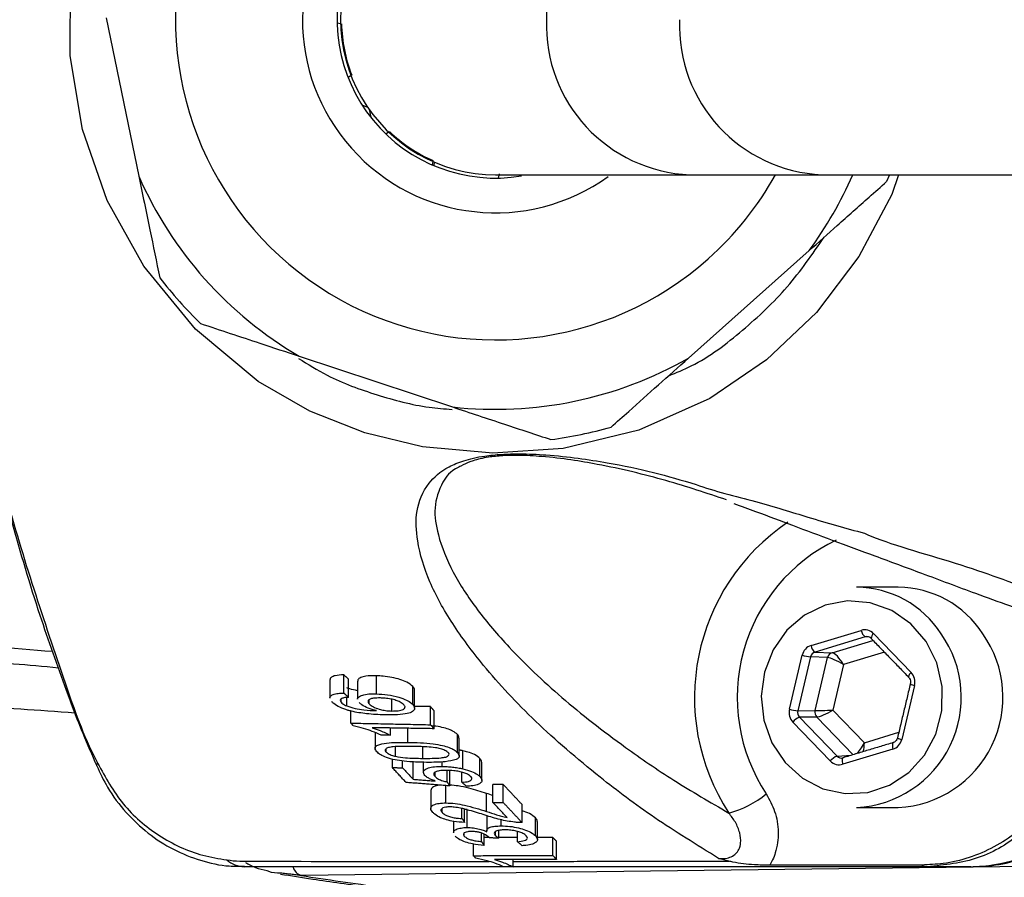
# Model space of a CAD drawing. Extents: x 0 to 9200, y 0 to 5940.
# Drawn here: x 2608 to 2666, y 1275 to 1325 of the extents above; entities that cross this region are included whole.
import ezdxf

# ---------------------------------------------------------------- set-up
doc = ezdxf.new("R2010")
doc.units = 0
doc.header["$LTSCALE"] = 5
doc.layers.get('0').update_dxf_attribs({"linetype": 'CONTINUOUS'})

msp = doc.modelspace()

# ---------------------------------------------------------------- linework, layer by layer
at = {"color": 7, "linetype": 'CONTINUOUS'}
for p, q in [((2613.145, 1325.261), (2615.077, 1315.919)), ((2626.797, 1324.96), (2626.998, 1324.921)), ((2627.612, 1321.843), (2627.442, 1321.729)), ((2628.602, 1319.968), (2628.278, 1320.093)), ((2628.682, 1319.852), (2628.777, 1319.391)), ((2629.667, 1318.405), (2629.837, 1318.519)), ((2632.448, 1316.777), (2632.408, 1316.576)), ((2632.523, 1316.744), (2632.503, 1316.536)), ((2636.332, 1315.799), (2636.381, 1316.05)), ((2647.644, 1315.997), (2655.449, 1315.997)), ((2655.449, 1315.997), (2681.463, 1315.997)), ((2659.41, 1315.997), (2659.246, 1315.591)), ((2647.546, 1305.172), (2654.67, 1311.516)), ((2624.547, 1305.286), (2633.603, 1302.288)), ((2654.785, 1288.205), (2657.753, 1289.1)), ((2657.99, 1288.715), (2655.022, 1287.82)), ((2658.233, 1288.701), (2657.99, 1288.715)), ((2658.482, 1288.904), (2660.694, 1286.616)), ((2656.025, 1287.78), (2658.443, 1288.51)), ((2653.506, 1284.448), (2654.261, 1287.631)), ((2655.022, 1287.82), (2656.025, 1287.78)), ((2659.127, 1287.803), (2656.707, 1287.074)), ((2654.76, 1287.533), (2654.004, 1284.35)), ((2655.763, 1287.493), (2654.76, 1287.533)), ((2655.021, 1284.365), (2655.763, 1287.493)), ((2656.707, 1287.074), (2656.071, 1284.393)), ((2627.187, 1285.399), (2627.187, 1286.472)), ((2629.111, 1285.351), (2629.111, 1286.421)), ((2627.466, 1285.149), (2627.466, 1286.222)), ((2660.899, 1285.847), (2660.144, 1282.663)), ((2631.259, 1284.721), (2631.259, 1285.788)), ((2627.032, 1284.853), (2627.032, 1285.044)), ((2627.358, 1284.638), (2627.358, 1285.141)), ((2628.695, 1284.754), (2628.695, 1285.009)), ((2630.02, 1284.338), (2630.02, 1285.03)), ((2627.604, 1283.624), (2627.604, 1284.336)), ((2632.303, 1283.529), (2632.303, 1284.595)), ((2632.522, 1283.293), (2632.522, 1284.358)), ((2654.004, 1284.35), (2655.021, 1284.365)), ((2656.071, 1284.393), (2657.934, 1282.467)), ((2655.923, 1281.39), (2653.71, 1283.678)), ((2655.123, 1283.981), (2654.107, 1283.965)), ((2654.107, 1283.965), (2656.319, 1281.677)), ((2657.272, 1281.758), (2655.123, 1283.981)), ((2629.948, 1282.904), (2629.948, 1283.334)), ((2630.972, 1282.489), (2630.972, 1283.318)), ((2633.898, 1281.884), (2633.898, 1282.948)), ((2657.934, 1282.467), (2659.968, 1283.081)), ((2629.684, 1281.918), (2629.684, 1282.102)), ((2630.233, 1281.665), (2630.233, 1282.231)), ((2631.847, 1281.541), (2631.847, 1282.229)), ((2634.226, 1280.925), (2634.226, 1281.989)), ((2659.62, 1282.09), (2656.652, 1281.195)), ((2630.054, 1280.997), (2630.054, 1281.498)), ((2630.657, 1280.99), (2630.657, 1281.388)), ((2631.289, 1280.308), (2631.289, 1281.373)), ((2632.994, 1281.066), (2632.994, 1281.334)), ((2635.23, 1280.463), (2635.23, 1281.527)), ((2656.319, 1281.677), (2657.161, 1281.725)), ((2632.577, 1280.467), (2632.577, 1280.722)), ((2633.291, 1280.152), (2633.291, 1280.829)), ((2633.45, 1279.918), (2633.45, 1280.821)), ((2634.157, 1280.128), (2634.157, 1280.722)), ((2635.998, 1278.938), (2635.998, 1280.002)), ((2636.6, 1278.94), (2636.6, 1280.005)), ((2633.221, 1278.912), (2633.221, 1279.936)), ((2635.623, 1278.406), (2635.623, 1279.471)), ((2632.997, 1278.346), (2632.997, 1278.582)), ((2634.164, 1277.998), (2634.164, 1278.583)), ((2634.323, 1277.764), (2634.323, 1278.543)), ((2634.477, 1277.46), (2634.477, 1278.524)), ((2637.718, 1277.75), (2637.718, 1278.814)), ((2636.48, 1277.557), (2636.48, 1277.916)), ((2638.518, 1276.961), (2638.518, 1278.026)), ((2634.305, 1276.948), (2634.305, 1277.139)), ((2635.315, 1276.641), (2635.315, 1277.136)), ((2636.141, 1276.979), (2636.141, 1277.204)), ((2636.347, 1276.828), (2636.347, 1277.287)), ((2637.445, 1276.622), (2637.445, 1277.226)), ((2635.474, 1276.407), (2635.474, 1277.072)), ((2639.538, 1275.806), (2639.538, 1276.871)), ((2639.757, 1275.571), (2639.757, 1276.636)), ((2634.839, 1275.798), (2634.839, 1276.487)), ((2637.183, 1275.144), (2637.183, 1275.567)), ((2670.197, 1275.202), (2624.673, 1274.623)), ((2664.222, 1275.147), (2661.655, 1275.147))]:
    msp.add_line(p, q, dxfattribs=at)
for points in [[(2659.949, 1315.997), (2659.558, 1314.828), (2657.608, 1311.166), (2655.098, 1307.864), (2652.158, 1305.073), (2648.812, 1302.786), (2644.614, 1300.913), (2640.141, 1299.838), (2635.98, 1299.56), (2631.826, 1299.94), (2628.427, 1300.758), (2625.174, 1302.034), (2622.138, 1303.789), (2618.432, 1306.874), (2615.368, 1310.599), (2613.219, 1314.474), (2611.756, 1318.658), (2611.028, 1323.024), (2611.041, 1327.45), (2611.792, 1331.764), (2613.248, 1335.893), (2615.838, 1340.37), (2615.838, 1340.37)], [(2661.577, 1288.436), (2660.671, 1289.491), (2659.547, 1290.272), (2658.276, 1290.732), (2656.937, 1290.84), (2655.615, 1290.591), (2654.393, 1290), (2653.347, 1289.104), (2652.543, 1287.959), (2652.033, 1286.638), (2651.847, 1285.223), (2651.997, 1283.803), (2652.475, 1282.468), (2653.25, 1281.301), (2654.273, 1280.375), (2655.48, 1279.75), (2656.795, 1279.464), (2658.136, 1279.534), (2659.419, 1279.958), (2660.562, 1280.707), (2661.494, 1281.736), (2662.156, 1282.979), (2662.507, 1284.358), (2662.525, 1285.787), (2662.208, 1287.175), (2661.577, 1288.436)], [(2659.641, 1282.473), (2659.628, 1282.466), (2659.609, 1282.443), (2659.595, 1282.407), (2659.587, 1282.36), (2659.586, 1282.301), (2659.591, 1282.236), (2659.603, 1282.164), (2659.62, 1282.09)], [(2612.647, 1281.25), (2612.602, 1281.195), (2612.577, 1281.149), (2612.574, 1281.112), (2612.579, 1281.099)], [(2656.673, 1281.578), (2656.66, 1281.571), (2656.64, 1281.548), (2656.627, 1281.512), (2656.619, 1281.464), (2656.618, 1281.406), (2656.623, 1281.34), (2656.635, 1281.269), (2656.652, 1281.195)]]:
    msp.add_lwpolyline(points, dxfattribs=at)
for centre, radius, start, end in [((2794.223, 1325.147), 175, 270, 163.06868), ((2794.223, 1325.147), 172.5, 270, 162.69556), ((2636.145, 1325.147), 18.9, 28.95529, 311.68578), ((2636.145, 1325.147), 11.4, 53.74118, 305.71924), ((2636.145, 1325.147), 9.35, 99.12965, 279.48026), ((2636.145, 1325.147), 9.15, 89.99631, 270.09338), ((2647.991, 1325.469), 8.835, 92.2556, 182.09057), ((2636.145, 1325.147), 9.1, 181.4896, 201.09735), ((2647.991, 1324.825), 8.835, 177.90943, 267.7444), ((2655.823, 1324.802), 8.813, 177.75485, 267.56341), ((2794.223, 1325.147), 142.21, 202.53307, 358.94517), ((2636.145, 1325.147), 9.1, 226.4896, 246.09735), ((2636.145, 1325.147), 23, 203.65452, 239.71703), ((2636.145, 1325.147), 18.9, 311.68578, 331.04471), ((2636.145, 1325.147), 23, 323.65452, 336.55765), ((2636.145, 1325.147), 25, 217.52771, 225.84384), ((2636.145, 1325.147), 23, 263.65452, 299.71703), ((2636.145, 1325.147), 25, 277.52771, 285.84384), ((2660.37, 1285.13), 12.467, 123.88941, 213.1528), ((2660.737, 1285.136), 10.31, 115.68816, 213.51097), ((2657.423, 1285.65), 5.997, 32.78673, 89.49111), ((2659.885, 1285.65), 5.997, 32.78691, 89.49107), ((2657.154, 1285.143), 6.504, 272.84015, 35.25817), ((2658.277, 1289.157), 0.527, 186.22258, 237.01619), ((2658.723, 1288.593), 0.393, 127.8321, 175.24966), ((2659.616, 1285.143), 6.504, 272.84008, 35.25811), ((2655.309, 1288.262), 0.527, 186.22473, 237.01676), ((2655.062, 1290.393), 2.876, 253.82039, 263.96094), ((2656.145, 1287.408), 0.391, 107.86135, 167.34258), ((2660.939, 1286.303), 0.398, 127.98744, 174.83023), ((2661.03, 1286.594), 0.759, 239.69639, 260.09652), ((2654.307, 1287.21), 2.876, 253.82133, 263.96), ((2655.429, 1284.268), 0.419, 166.57547, 223.25449), ((2794.223, 1325.147), 210.5, 191.41547, 239.44157), ((2794.223, 1325.147), 207.5, 191.49634, 239.44157), ((2794.223, 1325.147), 205, 191.56866, 239.44157), ((2654.407, 1283.133), 0.885, 109.84727, 141.94413), ((2794.223, 1325.147), 213, 191.37487, 239.44157), ((2794.223, 1325.147), 215.5, 191.33522, 239.44157), ((2660.274, 1283.411), 0.759, 239.69355, 260.09787), ((2656.62, 1280.845), 0.885, 109.84872, 141.94133), ((2664.073, 1284.541), 9.395, 270.913, 338.29086), ((2648.352, 1284.116), 6.015, 285.24082, 309.04704), ((2621.344, 1276.767), 1.621, 228.92393, 268.46106), ((2624.952, 1275.386), 0.812, 199.83005, 249.93204), ((2661.666, 1275.787), 0.64, 237.55284, 269.06303)]:
    msp.add_arc(centre, radius, start, end, dxfattribs=at)
for centre, major_axis, ratio, start_param, end_param in [((2657.958, 1288.33), (0.001, 0.8), 0.939525, 5.51303, 6.560052), ((2658.095, 1288.33), (-0.021, 0.4), 0.937186, 5.462974, 6.509995), ((2654.99, 1287.435), (-0.001, 0.8), 0.939698, 0.274634, 1.321656), ((2655.127, 1287.435), (-0.02, 0.4), 0.944396, 0.228943, 1.275965), ((2656.434, 1287.074), (-0.456, 0.695), 0.279658, 4.53079, 6.084133), ((2656.434, 1287.074), (0.726, -0.402), 0.166832, 1.278171, 2.831514), ((2660.17, 1286.042), (0.001, 0.8), 0.939855, 4.465919, 5.51294), ((2654.235, 1284.252), (0.001, 0.8), 0.939855, 1.324326, 2.371348), ((2654.371, 1284.252), (0.008, 0.4), 0.946767, 1.343554, 2.390576), ((2655.798, 1284.393), (0.828, 0.026), 0.011145, 3.495266, 5.04861), ((2655.798, 1284.393), (0.73, 0.395), 0.164062, 3.453245, 5.006588), ((2657.661, 1282.467), (0.408, 0.725), 0.290572, 3.781848, 4.874267), ((2657.661, 1282.467), (0.004, 0.833), 0.328599, 4.026308, 4.714069), ((2659.415, 1282.86), (-0.001, 0.8), 0.939698, 3.416227, 4.463249), ((2656.447, 1281.964), (0.001, 0.8), 0.939525, 2.371437, 3.418459), ((2656.584, 1281.964), (0.024, 0.4), 0.94048, 2.427526, 3.474547)]:
    msp.add_ellipse(centre, major_axis=major_axis, ratio=ratio, start_param=start_param, end_param=end_param, dxfattribs=at)
for points, knots in [([(2609.602, 1361.318), (2609.317, 1360.488), (2608.405, 1357.828), (2607.133, 1353.242), (2605.821, 1347.576), (2604.819, 1341.847), (2604.108, 1336.073), (2603.709, 1330.256), (2603.578, 1325.155), (2603.707, 1322.001), (2603.757, 1320.797)], [0, 0, 0, 0, 0.064129, 0.205655, 0.347097, 0.488181, 0.629138, 0.770394, 0.912361, 1, 1, 1, 1]), ([(2609.157, 1359.823), (2608.776, 1358.617), (2607.494, 1354.555), (2605.781, 1347.461), (2604.341, 1338.513), (2603.625, 1329.463), (2603.631, 1319.483), (2604.69, 1308.647), (2606.959, 1297.082), (2610.001, 1288.13), (2611.788, 1282.892), (2612.56, 1281.444), (2612.56, 1281.444)], [0, 0, 0, 0, 0.047481, 0.160039, 0.27302, 0.386003, 0.498564, 0.644995, 0.79189, 0.938316, 0.999999, 1, 1, 1, 1]), ([(2603.776, 1320.2), (2603.791, 1319.646), (2603.86, 1317.15), (2604.285, 1312.725), (2605.055, 1306.945), (2606.143, 1301.214), (2607.523, 1295.551), (2609.074, 1290.334), (2610.563, 1286.171), (2611.656, 1283.219), (2612.314, 1281.744), (2612.598, 1281.107)], [0, 0, 0, 0, 0.041194, 0.185355, 0.329777, 0.474352, 0.618926, 0.763472, 0.880081, 0.94822, 1, 1, 1, 1]), ([(2615.077, 1315.919), (2615.297, 1314.856), (2615.715, 1312.834), (2616.124, 1310.857), (2616.318, 1309.919)], [0, 0, 0, 0, 0.525473, 1, 1, 1, 1]), ([(2636.145, 1315.997), (2636.696, 1315.997), (2637.798, 1315.997), (2640.363, 1315.997), (2643.574, 1315.997), (2646.288, 1315.997), (2647.644, 1315.997)], [0, 0, 0, 0, 0.250442, 0.50122, 0.750979, 1, 1, 1, 1]), ([(2654.67, 1311.516), (2655.225, 1312.01), (2656.409, 1313.065), (2657.951, 1314.437), (2658.904, 1315.286), (2659.246, 1315.591)], [0, 0, 0, 0, 0.361053, 0.770357, 1, 1, 1, 1]), ([(2646.378, 1304.132), (2646.828, 1304.313), (2648.419, 1304.955), (2650.775, 1306.774), (2653.466, 1309.289), (2654.864, 1311.305), (2655.561, 1312.309)], [0, 0, 0, 0, 0.116357, 0.411584, 0.70707, 1, 1, 1, 1]), ([(2618.729, 1307.211), (2619.895, 1306.825), (2621.818, 1306.189), (2623.775, 1305.541), (2624.547, 1305.286)], [0, 0, 0, 0, 0.605802, 1, 1, 1, 1]), ([(2624.514, 1305.156), (2625.069, 1304.808), (2626.518, 1303.897), (2629.139, 1302.97), (2631.626, 1302.292), (2633.135, 1302.179), (2633.589, 1302.146)], [0, 0, 0, 0, 0.203001, 0.530614, 0.858571, 1, 1, 1, 1]), ([(2642.97, 1301.097), (2643.316, 1301.405), (2644.233, 1302.221), (2645.773, 1303.593), (2646.953, 1304.644), (2647.546, 1305.172)], [0, 0, 0, 0, 0.232038, 0.614294, 1, 1, 1, 1]), ([(2633.603, 1302.288), (2634.633, 1301.947), (2636.593, 1301.298), (2638.51, 1300.664), (2639.42, 1300.363)], [0, 0, 0, 0, 0.525472, 1, 1, 1, 1]), ([(2649.325, 1275.638), (2648.031, 1276.435), (2645.441, 1278.032), (2641.871, 1280.73), (2638.405, 1283.727), (2635.598, 1286.744), (2633.54, 1289.497), (2632.173, 1291.961), (2631.492, 1294.194), (2631.397, 1296.163), (2631.966, 1297.642), (2633.014, 1298.61), (2634.221, 1299.13), (2635.301, 1299.383), (2636.493, 1299.502), (2637.756, 1299.532), (2639.327, 1299.459), (2641.059, 1299.274), (2643.166, 1298.937), (2645.536, 1298.44), (2647.121, 1297.968), (2648.006, 1297.71), (2648.006, 1297.71)], [0, 0, 0, 0, 0.079464, 0.159002, 0.268914, 0.378843, 0.460258, 0.541736, 0.623019, 0.6842, 0.745179, 0.786465, 0.804255, 0.82257, 0.834424, 0.846278, 0.864723, 0.889479, 0.914359, 0.957158, 0.999999, 1, 1, 1, 1]), ([(2649.788, 1296.803), (2648.63, 1297.191), (2646.317, 1297.966), (2643.121, 1298.741), (2640.639, 1299.169), (2639.092, 1299.356), (2637.69, 1299.44), (2636.572, 1299.42), (2635.606, 1299.319), (2635.027, 1299.179), (2634.492, 1299.002), (2634.282, 1298.891), (2634.108, 1298.798)], [0, 0, 0, 0, 0.272708, 0.544468, 0.639056, 0.733166, 0.799611, 0.840657, 0.881257, 0.934974, 0.946107, 1, 1, 1, 1]), ([(2634.108, 1298.798), (2634.066, 1298.779), (2633.453, 1298.501), (2632.89, 1297.69), (2632.453, 1296.356), (2632.747, 1294.564), (2633.55, 1292.544), (2635.01, 1290.319), (2637.125, 1287.841), (2639.956, 1285.136), (2643.302, 1282.524), (2646.602, 1280.251), (2648.823, 1278.958), (2649.933, 1278.312)], [0, 0, 0, 0, 0.0038282, 0.0555055, 0.1336297, 0.2119683, 0.3170788, 0.4224054, 0.5276599, 0.6701483, 0.8126215, 0.906335, 1, 1, 1, 1]), ([(2648.006, 1297.71), (2648.006, 1297.71), (2649.028, 1297.327), (2651.653, 1296.693), (2654.868, 1295.696), (2656.836, 1295.115), (2657.934, 1294.841), (2657.934, 1294.841)], [0, 0, 0, 0, 0.000003, 0.310687, 0.621461, 0.999997, 1, 1, 1, 1]), ([(2650.224, 1296.584), (2650.657, 1296.429), (2651.897, 1295.986), (2653.815, 1295.25), (2656.176, 1294.374), (2658.716, 1293.433), (2661.517, 1292.405), (2664.806, 1291.155), (2667.982, 1290.052), (2669.94, 1289.315), (2670.664, 1289.042)], [0, 0, 0, 0, 0.0468944, 0.1345087, 0.2364008, 0.3542376, 0.492084, 0.6586904, 0.8739088, 1, 1, 1, 1]), ([(2657.934, 1294.841), (2657.934, 1294.841), (2658.977, 1294.319), (2663.454, 1293.105), (2667.787, 1291.498), (2670.859, 1290.394), (2672.396, 1289.841)], [0, 0, 0, 0, 0.000002, 0.320113, 0.659915, 1, 1, 1, 1]), ([(2582.204, 1286.531), (2585.614, 1287.027), (2592.437, 1288.018), (2601.753, 1288.538), (2607.589, 1288.059), (2609.985, 1287.863)], [0, 0, 0, 0, 0.370593, 0.741667, 1, 1, 1, 1]), ([(2610.331, 1286.877), (2608.561, 1287.039), (2604.135, 1287.443), (2597.013, 1287.267), (2589.038, 1286.618), (2583.773, 1285.763), (2581.144, 1285.336)], [0, 0, 0, 0, 0.181777, 0.454455, 0.727581, 1, 1, 1, 1]), ([(2627.187, 1286.472), (2627.002, 1286.463), (2626.691, 1286.449), (2626.443, 1286.339), (2626.355, 1286.248), (2626.375, 1286.189), (2626.377, 1286.18)], [0, 0, 0, 0, 0.402136, 0.678873, 0.955298, 1, 1, 1, 1]), ([(2629.111, 1286.421), (2628.888, 1286.421), (2628.512, 1286.42), (2628.171, 1286.316), (2628.009, 1286.21), (2628.021, 1286.125), (2628.025, 1286.097)], [0, 0, 0, 0, 0.366727, 0.61926, 0.870822, 1, 1, 1, 1]), ([(2631.259, 1285.788), (2631.159, 1285.873), (2630.986, 1286.019), (2630.518, 1286.202), (2630.028, 1286.322), (2629.542, 1286.398), (2629.244, 1286.414), (2629.111, 1286.421)], [0, 0, 0, 0, 0.268948, 0.460672, 0.652869, 0.845822, 1, 1, 1, 1]), ([(2660.544, 1286.338), (2660.565, 1286.312), (2660.615, 1286.252), (2660.66, 1286.123), (2660.662, 1286.01), (2660.65, 1285.951), (2660.647, 1285.939)], [0, 0, 0, 0, 0.250362, 0.588607, 0.913633, 1, 1, 1, 1]), ([(2626.379, 1285.106), (2626.376, 1285.113), (2626.345, 1285.173), (2626.446, 1285.266), (2626.668, 1285.361), (2626.951, 1285.394), (2627.132, 1285.398), (2627.187, 1285.399)], [0, 0, 0, 0, 0.035606, 0.322231, 0.609635, 0.882888, 1, 1, 1, 1]), ([(2628.002, 1285.535), (2627.842, 1285.568), (2627.611, 1285.616), (2627.418, 1285.688), (2627.358, 1285.71)], [0, 0, 0, 0, 0.692531, 1, 1, 1, 1]), ([(2628.004, 1285.029), (2628.003, 1285.031), (2627.971, 1285.098), (2628.097, 1285.2), (2628.353, 1285.313), (2628.724, 1285.356), (2628.996, 1285.353), (2629.111, 1285.351)], [0, 0, 0, 0, 0.008315, 0.295955, 0.551101, 0.80951, 1, 1, 1, 1]), ([(2629.111, 1285.351), (2629.331, 1285.337), (2629.772, 1285.307), (2630.419, 1285.169), (2630.897, 1284.988), (2631.147, 1284.834), (2631.233, 1284.748), (2631.259, 1284.721)], [0, 0, 0, 0, 0.251694, 0.505325, 0.721875, 0.915212, 1, 1, 1, 1]), ([(2631.362, 1285.566), (2631.365, 1285.573), (2631.395, 1285.64), (2631.323, 1285.718), (2631.259, 1285.788)], [0, 0, 0, 0, 0.10109, 1, 1, 1, 1]), ([(2587.951, 1283.494), (2590.862, 1283.836), (2596.49, 1284.499), (2604.307, 1284.755), (2609.169, 1284.395), (2611.3, 1284.238)], [0, 0, 0, 0, 0.375501, 0.726252, 1, 1, 1, 1]), ([(2627.447, 1284.377), (2627.272, 1284.435), (2626.922, 1284.552), (2626.624, 1284.74), (2626.514, 1284.853), (2626.476, 1284.892)], [0, 0, 0, 0, 0.392487, 0.786625, 1, 1, 1, 1]), ([(2627.063, 1285.08), (2627.025, 1285.049), (2626.951, 1284.99), (2626.991, 1284.903), (2627.027, 1284.859), (2627.032, 1284.853)], [0, 0, 0, 0, 0.484178, 0.933805, 1, 1, 1, 1]), ([(2627.032, 1284.853), (2627.061, 1284.825), (2627.112, 1284.774), (2627.226, 1284.701), (2627.314, 1284.659), (2627.358, 1284.638)], [0, 0, 0, 0, 0.381318, 0.686915, 1, 1, 1, 1]), ([(2627.466, 1285.149), (2627.427, 1285.147), (2627.348, 1285.141), (2627.199, 1285.124), (2627.118, 1285.098), (2627.063, 1285.08)], [0, 0, 0, 0, 0.249895, 0.500163, 1, 1, 1, 1]), ([(2629.127, 1284.36), (2628.954, 1284.407), (2628.608, 1284.501), (2628.265, 1284.679), (2628.142, 1284.793), (2628.092, 1284.84)], [0, 0, 0, 0, 0.369265, 0.74132, 1, 1, 1, 1]), ([(2629.349, 1285.108), (2629.202, 1285.108), (2628.96, 1285.108), (2628.724, 1285.047), (2628.617, 1284.966), (2628.61, 1284.864), (2628.667, 1284.791), (2628.695, 1284.754)], [0, 0, 0, 0, 0.279172, 0.458569, 0.637757, 0.821564, 1, 1, 1, 1]), ([(2628.695, 1284.754), (2628.762, 1284.696), (2628.891, 1284.584), (2629.231, 1284.454), (2629.567, 1284.375), (2629.826, 1284.344), (2629.972, 1284.339), (2630.02, 1284.338)], [0, 0, 0, 0, 0.288438, 0.547159, 0.72852, 0.910181, 1, 1, 1, 1]), ([(2630.734, 1284.712), (2630.674, 1284.765), (2630.569, 1284.856), (2630.277, 1284.971), (2629.962, 1285.051), (2629.64, 1285.095), (2629.44, 1285.104), (2629.349, 1285.108)], [0, 0, 0, 0, 0.2556426, 0.4463006, 0.6368438, 0.8350248, 1, 1, 1, 1]), ([(2631.259, 1284.721), (2631.319, 1284.633), (2631.422, 1284.479), (2631.27, 1284.294), (2630.932, 1284.166), (2630.344, 1284.105), (2629.859, 1284.11), (2629.599, 1284.112)], [0, 0, 0, 0, 0.220033, 0.382539, 0.545206, 0.75567, 1, 1, 1, 1]), ([(2630.02, 1284.338), (2630.153, 1284.34), (2630.421, 1284.346), (2630.701, 1284.421), (2630.819, 1284.531), (2630.8, 1284.633), (2630.751, 1284.692), (2630.734, 1284.712)], [0, 0, 0, 0, 0.246705, 0.494762, 0.715739, 0.902461, 1, 1, 1, 1]), ([(2627.358, 1284.638), (2627.519, 1284.585), (2627.832, 1284.483), (2628.461, 1284.387), (2628.876, 1284.37), (2629.127, 1284.36)], [0, 0, 0, 0, 0.295575, 0.574571, 1, 1, 1, 1]), ([(2629.599, 1284.112), (2629.425, 1284.117), (2629.076, 1284.129), (2628.42, 1284.182), (2627.852, 1284.267), (2627.509, 1284.361), (2627.447, 1284.377)], [0, 0, 0, 0, 0.248698, 0.497682, 0.910383, 1, 1, 1, 1]), ([(2629.393, 1282.915), (2629.224, 1282.99), (2628.908, 1283.132), (2628.354, 1283.324), (2627.951, 1283.418), (2627.746, 1283.467)], [0, 0, 0, 0, 0.359062, 0.672259, 1, 1, 1, 1]), ([(2628.861, 1283.352), (2629.022, 1283.296), (2629.303, 1283.2), (2629.66, 1283.047), (2629.852, 1282.952), (2629.948, 1282.904)], [0, 0, 0, 0, 0.397995, 0.697703, 1, 1, 1, 1]), ([(2633.898, 1282.948), (2633.818, 1283.019), (2633.68, 1283.141), (2633.3, 1283.296), (2632.864, 1283.408), (2632.546, 1283.448), (2632.378, 1283.469)], [0, 0, 0, 0, 0.302766, 0.525961, 0.749413, 1, 1, 1, 1]), ([(2633.988, 1282.742), (2633.987, 1282.782), (2633.987, 1282.849), (2633.924, 1282.919), (2633.898, 1282.948)], [0, 0, 0, 0, 0.590363, 1, 1, 1, 1]), ([(2629.139, 1281.93), (2629.091, 1281.998), (2629.006, 1282.119), (2629.074, 1282.275), (2629.349, 1282.397), (2629.977, 1282.489), (2630.59, 1282.489), (2630.972, 1282.489)], [0, 0, 0, 0, 0.168998, 0.298679, 0.429281, 0.644682, 1, 1, 1, 1]), ([(2630.972, 1282.489), (2631.463, 1282.476), (2632.141, 1282.459), (2632.99, 1282.316), (2633.422, 1282.189), (2633.725, 1282.042), (2633.839, 1281.937), (2633.898, 1281.884)], [0, 0, 0, 0, 0.440566, 0.6080612, 0.7361712, 0.8644045, 1, 1, 1, 1]), ([(2659.891, 1282.756), (2659.88, 1282.721), (2659.855, 1282.642), (2659.775, 1282.54), (2659.695, 1282.49), (2659.648, 1282.475), (2659.641, 1282.473)], [0, 0, 0, 0, 0.2501559, 0.5714534, 0.9422792, 1, 1, 1, 1]), ([(2632.068, 1281.305), (2631.634, 1281.315), (2631.024, 1281.327), (2630.205, 1281.448), (2629.708, 1281.577), (2629.335, 1281.749), (2629.206, 1281.868), (2629.139, 1281.93)], [0, 0, 0, 0, 0.391143, 0.548714, 0.707845, 0.84859, 1, 1, 1, 1]), ([(2631.19, 1282.251), (2630.999, 1282.252), (2630.624, 1282.254), (2630.154, 1282.237), (2629.808, 1282.186), (2629.645, 1282.1), (2629.618, 1282.003), (2629.665, 1281.942), (2629.684, 1281.918)], [0, 0, 0, 0, 0.2472959, 0.4858619, 0.6360731, 0.7877504, 0.9176586, 1, 1, 1, 1]), ([(2629.684, 1281.918), (2629.735, 1281.874), (2629.833, 1281.791), (2630.063, 1281.709), (2630.199, 1281.674), (2630.233, 1281.665)], [0, 0, 0, 0, 0.4538973, 0.8635286, 1, 1, 1, 1]), ([(2633.356, 1281.884), (2633.3, 1281.928), (2633.197, 1282.01), (2632.908, 1282.107), (2632.539, 1282.187), (2631.945, 1282.236), (2631.486, 1282.245), (2631.19, 1282.251)], [0, 0, 0, 0, 0.153409, 0.284703, 0.411933, 0.619103, 1, 1, 1, 1]), ([(2631.847, 1281.541), (2632.038, 1281.541), (2632.412, 1281.541), (2632.878, 1281.563), (2633.226, 1281.615), (2633.378, 1281.701), (2633.422, 1281.795), (2633.377, 1281.856), (2633.356, 1281.884)], [0, 0, 0, 0, 0.247433, 0.485268, 0.63465, 0.785639, 0.899295, 1, 1, 1, 1]), ([(2633.898, 1281.884), (2633.951, 1281.81), (2634.033, 1281.699), (2633.972, 1281.561), (2633.876, 1281.505), (2633.827, 1281.476)], [0, 0, 0, 0, 0.482932, 0.733532, 1, 1, 1, 1]), ([(2635.23, 1281.527), (2635.136, 1281.607), (2634.972, 1281.747), (2634.574, 1281.902), (2634.32, 1281.965), (2634.226, 1281.989)], [0, 0, 0, 0, 0.455159, 0.797224, 1, 1, 1, 1]), ([(2612.56, 1281.444), (2612.56, 1281.444), (2612.596, 1281.382), (2612.621, 1281.316), (2612.647, 1281.25)], [0, 0, 0, 0, 0.000284, 1, 1, 1, 1]), ([(2612.647, 1281.25), (2613.108, 1280.418), (2614.034, 1278.748), (2616.221, 1276.884), (2618.386, 1275.859), (2619.803, 1275.624), (2620.279, 1275.546)], [0, 0, 0, 0, 0.280972, 0.563756, 0.853277, 1, 1, 1, 1]), ([(2630.233, 1281.665), (2630.432, 1281.634), (2630.805, 1281.574), (2631.346, 1281.55), (2631.679, 1281.544), (2631.847, 1281.541)], [0, 0, 0, 0, 0.362087, 0.678953, 1, 1, 1, 1]), ([(2633.827, 1281.476), (2633.624, 1281.425), (2633.285, 1281.34), (2632.644, 1281.308), (2632.262, 1281.306), (2632.068, 1281.305)], [0, 0, 0, 0, 0.42333, 0.709091, 1, 1, 1, 1]), ([(2635.332, 1281.306), (2635.33, 1281.348), (2635.326, 1281.42), (2635.258, 1281.496), (2635.23, 1281.527)], [0, 0, 0, 0, 0.581434, 1, 1, 1, 1]), ([(2612.596, 1281.107), (2612.797, 1280.676), (2613.26, 1279.682), (2614.289, 1278.33), (2615.603, 1277.09), (2617.092, 1276.13), (2618.716, 1275.485), (2620.139, 1275.159), (2621.006, 1275.181), (2621.296, 1275.189)], [0, 0, 0, 0, 0.1257697, 0.2898849, 0.448255, 0.6078725, 0.7631251, 0.9206983, 1, 1, 1, 1]), ([(2631.975, 1280.536), (2631.925, 1280.613), (2631.833, 1280.756), (2632.015, 1280.922), (2632.328, 1281.027), (2632.684, 1281.064), (2632.918, 1281.066), (2632.994, 1281.066)], [0, 0, 0, 0, 0.2658068, 0.4926379, 0.6985525, 0.9023674, 1, 1, 1, 1]), ([(2633.249, 1280.831), (2633.097, 1280.828), (2632.853, 1280.822), (2632.609, 1280.759), (2632.499, 1280.683), (2632.487, 1280.581), (2632.545, 1280.508), (2632.577, 1280.467)], [0, 0, 0, 0, 0.285056, 0.458407, 0.6327, 0.793207, 1, 1, 1, 1]), ([(2632.994, 1281.066), (2633.094, 1281.065), (2633.293, 1281.061), (2633.605, 1281.034), (2633.921, 1280.99), (2634.123, 1280.947), (2634.226, 1280.925)], [0, 0, 0, 0, 0.249005, 0.494977, 0.743142, 1, 1, 1, 1]), ([(2634.687, 1280.463), (2634.633, 1280.51), (2634.54, 1280.592), (2634.284, 1280.696), (2633.997, 1280.768), (2633.639, 1280.822), (2633.393, 1280.828), (2633.249, 1280.831)], [0, 0, 0, 0, 0.227289, 0.399595, 0.572171, 0.748733, 1, 1, 1, 1]), ([(2634.226, 1280.925), (2634.4, 1280.878), (2634.75, 1280.783), (2635.071, 1280.613), (2635.186, 1280.505), (2635.23, 1280.463)], [0, 0, 0, 0, 0.379438, 0.761128, 1, 1, 1, 1]), ([(2669.86, 1281.012), (2669.329, 1280.051), (2668.267, 1278.127), (2665.648, 1276.16), (2663.214, 1275.325), (2661.744, 1275.264), (2661.322, 1275.247)], [0, 0, 0, 0, 0.292589, 0.585638, 0.881224, 1, 1, 1, 1]), ([(2670.005, 1281.066), (2669.795, 1280.587), (2669.15, 1279.121), (2667.417, 1277.11), (2664.721, 1275.462), (2662.679, 1275.252), (2661.655, 1275.147)], [0, 0, 0, 0, 0.140445, 0.4302633, 0.714417, 1, 1, 1, 1]), ([(2632.593, 1280.206), (2632.507, 1280.238), (2632.354, 1280.294), (2632.128, 1280.404), (2632.034, 1280.485), (2631.975, 1280.536)], [0, 0, 0, 0, 0.318096, 0.570789, 1, 1, 1, 1]), ([(2632.577, 1280.467), (2632.633, 1280.418), (2632.732, 1280.328), (2633.007, 1280.22), (2633.203, 1280.174), (2633.291, 1280.152)], [0, 0, 0, 0, 0.404896, 0.728669, 1, 1, 1, 1]), ([(2634.157, 1280.128), (2634.303, 1280.142), (2634.528, 1280.163), (2634.714, 1280.244), (2634.771, 1280.334), (2634.731, 1280.412), (2634.692, 1280.457), (2634.687, 1280.463)], [0, 0, 0, 0, 0.349399, 0.539739, 0.730621, 0.960225, 1, 1, 1, 1]), ([(2635.23, 1280.463), (2635.289, 1280.381), (2635.39, 1280.242), (2635.271, 1280.069), (2635.015, 1279.957), (2634.703, 1279.907), (2634.497, 1279.897), (2634.436, 1279.894)], [0, 0, 0, 0, 0.294669, 0.503071, 0.711564, 0.914151, 1, 1, 1, 1]), ([(2632.923, 1279.959), (2632.89, 1279.958), (2632.722, 1279.95), (2632.524, 1279.883), (2632.348, 1279.78), (2632.341, 1279.694), (2632.337, 1279.653)], [0, 0, 0, 0, 0.081545, 0.416482, 0.720616, 1, 1, 1, 1]), ([(2635.623, 1279.471), (2635.282, 1279.578), (2634.759, 1279.744), (2634.003, 1279.919), (2633.618, 1279.953), (2633.45, 1279.967)], [0, 0, 0, 0, 0.513362, 0.788306, 1, 1, 1, 1]), ([(2635.998, 1279.349), (2635.997, 1279.349), (2635.871, 1279.389), (2635.746, 1279.43), (2635.623, 1279.471)], [0, 0, 0, 0, 0.002824, 1, 1, 1, 1]), ([(2652.141, 1279.444), (2652.324, 1279.108), (2652.703, 1278.412), (2652.902, 1277.19), (2652.773, 1276.209), (2652.532, 1275.572), (2652.403, 1275.34), (2652.344, 1275.235)], [0, 0, 0, 0, 0.260804, 0.539058, 0.818249, 0.917523, 1, 1, 1, 1]), ([(2632.45, 1278.352), (2632.388, 1278.434), (2632.284, 1278.572), (2632.379, 1278.745), (2632.616, 1278.859), (2632.931, 1278.908), (2633.149, 1278.911), (2633.221, 1278.912)], [0, 0, 0, 0, 0.293856, 0.499163, 0.704766, 0.902875, 1, 1, 1, 1]), ([(2633.221, 1278.912), (2633.402, 1278.904), (2633.765, 1278.889), (2634.377, 1278.772), (2634.989, 1278.606), (2635.41, 1278.473), (2635.623, 1278.406)], [0, 0, 0, 0, 0.212407, 0.424855, 0.709703, 1, 1, 1, 1]), ([(2634.323, 1277.764), (2634.107, 1277.777), (2633.743, 1277.8), (2633.245, 1277.909), (2632.848, 1278.054), (2632.595, 1278.21), (2632.487, 1278.315), (2632.45, 1278.352)], [0, 0, 0, 0, 0.263893, 0.444854, 0.625692, 0.869775, 1, 1, 1, 1]), ([(2633.445, 1278.678), (2633.364, 1278.675), (2633.201, 1278.67), (2633.036, 1278.62), (2632.936, 1278.55), (2632.91, 1278.457), (2632.966, 1278.385), (2632.997, 1278.346)], [0, 0, 0, 0, 0.1882904, 0.3778766, 0.555622, 0.7584235, 1, 1, 1, 1]), ([(2632.997, 1278.346), (2633.056, 1278.293), (2633.154, 1278.206), (2633.419, 1278.099), (2633.687, 1278.033), (2633.947, 1278.002), (2634.097, 1277.999), (2634.164, 1277.998)], [0, 0, 0, 0, 0.2988738, 0.4940342, 0.6900423, 0.8617475, 1, 1, 1, 1]), ([(2635.544, 1278.188), (2635.235, 1278.285), (2634.765, 1278.434), (2634.148, 1278.596), (2633.742, 1278.666), (2633.532, 1278.674), (2633.445, 1278.678)], [0, 0, 0, 0, 0.475548, 0.721928, 0.884902, 1, 1, 1, 1]), ([(2635.623, 1278.406), (2635.817, 1278.343), (2636.109, 1278.249), (2636.503, 1278.123), (2636.723, 1278.072), (2636.834, 1278.047)], [0, 0, 0, 0, 0.497534, 0.747078, 1, 1, 1, 1]), ([(2638.518, 1278.026), (2638.416, 1278.115), (2638.238, 1278.27), (2637.873, 1278.393), (2637.718, 1278.445)], [0, 0, 0, 0, 0.578035, 1, 1, 1, 1]), ([(2649.325, 1275.638), (2649.348, 1275.635), (2649.514, 1275.619), (2649.74, 1275.63), (2650.044, 1275.714), (2650.237, 1275.821), (2650.431, 1276.009), (2650.532, 1276.175), (2650.599, 1276.378), (2650.653, 1276.679), (2650.592, 1277.174), (2650.341, 1277.777), (2650.068, 1278.135), (2649.933, 1278.312)], [0, 0, 0, 0, 0.0184868, 0.130413, 0.1737561, 0.2678087, 0.3015324, 0.3917068, 0.4229114, 0.4767898, 0.6417202, 0.8227303, 1, 1, 1, 1]), ([(2637.277, 1277.772), (2636.983, 1277.818), (2636.521, 1277.889), (2635.964, 1278.051), (2635.684, 1278.142), (2635.544, 1278.188)], [0, 0, 0, 0, 0.467049, 0.731986, 1, 1, 1, 1]), ([(2637.718, 1277.75), (2637.683, 1277.749), (2637.612, 1277.749), (2637.465, 1277.754), (2637.352, 1277.765), (2637.277, 1277.772)], [0, 0, 0, 0, 0.250227, 0.500762, 1, 1, 1, 1]), ([(2638.612, 1277.813), (2638.61, 1277.854), (2638.609, 1277.924), (2638.544, 1277.996), (2638.518, 1278.026)], [0, 0, 0, 0, 0.598433, 1, 1, 1, 1]), ([(2633.695, 1277.141), (2633.687, 1277.159), (2633.653, 1277.228), (2633.764, 1277.33), (2634.004, 1277.423), (2634.277, 1277.457), (2634.44, 1277.459), (2634.477, 1277.46)], [0, 0, 0, 0, 0.097747, 0.381282, 0.667039, 0.925057, 1, 1, 1, 1]), ([(2634.716, 1277.226), (2634.642, 1277.223), (2634.494, 1277.219), (2634.342, 1277.175), (2634.255, 1277.113), (2634.237, 1277.035), (2634.282, 1276.977), (2634.305, 1276.948)], [0, 0, 0, 0, 0.199697, 0.401189, 0.58251, 0.786052, 1, 1, 1, 1]), ([(2634.477, 1277.46), (2634.597, 1277.455), (2634.838, 1277.447), (2635.197, 1277.377), (2635.462, 1277.293), (2635.592, 1277.235), (2635.642, 1277.212)], [0, 0, 0, 0, 0.282371, 0.566629, 0.831291, 1, 1, 1, 1]), ([(2635.757, 1276.885), (2635.68, 1276.947), (2635.566, 1277.039), (2635.316, 1277.142), (2635.114, 1277.195), (2634.909, 1277.222), (2634.78, 1277.225), (2634.716, 1277.226)], [0, 0, 0, 0, 0.388244, 0.569966, 0.714275, 0.85846, 1, 1, 1, 1]), ([(2635.642, 1277.212), (2635.638, 1277.271), (2635.63, 1277.373), (2635.823, 1277.482), (2636.101, 1277.546), (2636.349, 1277.553), (2636.48, 1277.557)], [0, 0, 0, 0, 0.311879, 0.532787, 0.754209, 1, 1, 1, 1]), ([(2636.694, 1277.323), (2636.593, 1277.32), (2636.388, 1277.312), (2636.184, 1277.251), (2636.076, 1277.166), (2636.065, 1277.072), (2636.118, 1277.007), (2636.141, 1276.979)], [0, 0, 0, 0, 0.218001, 0.438173, 0.625965, 0.83845, 1, 1, 1, 1]), ([(2636.48, 1277.557), (2636.65, 1277.552), (2636.993, 1277.542), (2637.504, 1277.446), (2637.963, 1277.31), (2638.32, 1277.143), (2638.455, 1277.019), (2638.518, 1276.961)], [0, 0, 0, 0, 0.2001873, 0.4017403, 0.5876543, 0.8064128, 1, 1, 1, 1]), ([(2637.968, 1276.967), (2637.909, 1277.018), (2637.807, 1277.106), (2637.525, 1277.213), (2637.223, 1277.285), (2636.932, 1277.32), (2636.761, 1277.322), (2636.694, 1277.323)], [0, 0, 0, 0, 0.273628, 0.470754, 0.667786, 0.871126, 1, 1, 1, 1]), ([(2635.474, 1276.407), (2635.243, 1276.429), (2634.855, 1276.465), (2634.356, 1276.597), (2634.014, 1276.742), (2633.846, 1276.862), (2633.781, 1276.929), (2633.769, 1276.941)], [0, 0, 0, 0, 0.312665, 0.524169, 0.73554, 0.953639, 1, 1, 1, 1]), ([(2634.305, 1276.948), (2634.356, 1276.904), (2634.443, 1276.829), (2634.679, 1276.738), (2634.952, 1276.674), (2635.172, 1276.65), (2635.299, 1276.642), (2635.315, 1276.641)], [0, 0, 0, 0, 0.293684, 0.497274, 0.701492, 0.960702, 1, 1, 1, 1]), ([(2635.782, 1276.851), (2635.778, 1276.856), (2635.773, 1276.865), (2635.764, 1276.876), (2635.759, 1276.882), (2635.757, 1276.885)], [0, 0, 0, 0, 0.499644, 0.749755, 1, 1, 1, 1]), ([(2636.141, 1276.979), (2636.169, 1276.954), (2636.212, 1276.915), (2636.286, 1276.865), (2636.326, 1276.84), (2636.347, 1276.828)], [0, 0, 0, 0, 0.496111, 0.747771, 1, 1, 1, 1]), ([(2637.445, 1276.622), (2637.588, 1276.638), (2637.808, 1276.664), (2637.999, 1276.743), (2638.06, 1276.842), (2638.002, 1276.92), (2637.968, 1276.967)], [0, 0, 0, 0, 0.350461, 0.538245, 0.726447, 1, 1, 1, 1]), ([(2638.518, 1276.961), (2638.576, 1276.879), (2638.675, 1276.736), (2638.538, 1276.561), (2638.266, 1276.444), (2637.953, 1276.4), (2637.762, 1276.39), (2637.725, 1276.388)], [0, 0, 0, 0, 0.297567, 0.514737, 0.731787, 0.947023, 1, 1, 1, 1]), ([(2620.279, 1275.546), (2620.532, 1275.516), (2620.785, 1275.486), (2621.044, 1275.47), (2621.044, 1275.47)], [0, 0, 0, 0, 0.9999234, 1, 1, 1, 1]), ([(2621.044, 1275.47), (2621.044, 1275.47), (2624.25, 1275.47), (2629.182, 1275.445), (2634.083, 1275.455), (2635.771, 1275.458)], [0, 0, 0, 0, 0.000004, 0.655647, 1, 1, 1, 1]), ([(2621.383, 1275.399), (2621.575, 1275.291), (2621.977, 1275.065), (2622.426, 1274.972), (2622.66, 1274.923)], [0, 0, 0, 0, 0.479101, 1, 1, 1, 1]), ([(2636.628, 1275.143), (2636.461, 1275.214), (2636.162, 1275.34), (2635.612, 1275.518), (2635.207, 1275.601), (2634.981, 1275.647)], [0, 0, 0, 0, 0.354837, 0.637858, 1, 1, 1, 1]), ([(2636.096, 1275.565), (2636.255, 1275.514), (2636.537, 1275.425), (2636.893, 1275.282), (2637.086, 1275.19), (2637.183, 1275.144)], [0, 0, 0, 0, 0.3941254, 0.6957121, 1, 1, 1, 1]), ([(2649.921, 1275.475), (2649.723, 1275.527), (2649.522, 1275.58), (2649.328, 1275.637), (2649.325, 1275.638)], [0, 0, 0, 0, 0.986528, 1, 1, 1, 1]), ([(2652.344, 1275.235), (2652.043, 1275.24), (2651.322, 1275.253), (2650.48, 1275.345), (2650, 1275.456), (2649.921, 1275.475)], [0, 0, 0, 0, 0.374644, 0.89716, 1, 1, 1, 1]), ([(2664.222, 1275.147), (2664.569, 1275.162), (2665.478, 1275.202), (2666.411, 1275.343), (2666.946, 1275.565), (2666.957, 1275.569)], [0, 0, 0, 0, 0.375694, 0.986874, 1, 1, 1, 1]), ([(2636.619, 1275.147), (2634.839, 1275.147), (2631.383, 1275.147), (2627.153, 1275.147), (2623.719, 1275.147), (2622.104, 1275.147), (2621.3, 1275.147)], [0, 0, 0, 0, 0.346668, 0.673129, 0.837293, 1, 1, 1, 1]), ([(2623.461, 1274.771), (2623.218, 1274.768), (2622.942, 1274.765), (2622.697, 1274.883), (2622.668, 1274.897)], [0, 0, 0, 0, 0.879789, 1, 1, 1, 1]), ([(2661.322, 1275.247), (2659.605, 1275.244), (2656.613, 1275.24), (2653.62, 1275.236), (2652.344, 1275.235)], [0, 0, 0, 0, 0.573755, 1, 1, 1, 1]), ([(2623.454, 1274.713), (2624.075, 1274.614), (2625.7, 1274.356), (2628.666, 1273.952), (2632.3, 1273.497), (2636.221, 1273.053), (2640.421, 1272.616), (2644.912, 1272.185), (2649.695, 1271.759), (2654.785, 1271.338), (2659.759, 1270.951), (2663.168, 1270.706), (2664.67, 1270.598)], [0, 0, 0, 0, 0.067135, 0.1756, 0.282636, 0.388805, 0.494478, 0.599922, 0.705347, 0.810877, 0.916661, 1, 1, 1, 1]), ([(2624.673, 1274.623), (2626.206, 1274.394), (2629.273, 1273.937), (2634.836, 1273.26), (2641.116, 1272.587), (2648.207, 1271.92), (2656.022, 1271.26), (2661.853, 1270.83), (2664.767, 1270.614)], [0, 0, 0, 0, 0.165499, 0.331061, 0.49656, 0.664352, 0.832208, 1, 1, 1, 1])]:
    msp.add_open_spline(points, degree=3, knots=knots, dxfattribs=at)
for points in [[(2659.939, 1291.647), (2657.476, 1291.647)], [(2658.331, 1288.626), (2660.544, 1286.338)], [(2627.466, 1286.222), (2627.187, 1286.472)], [(2626.369, 1286.18), (2626.369, 1285.106)], [(2628.002, 1286.097), (2628.002, 1285.029)], [(2660.647, 1285.939), (2659.891, 1282.756)], [(2627.187, 1285.399), (2627.466, 1285.149)], [(2631.371, 1284.499), (2631.371, 1285.566)], [(2632.303, 1284.595), (2631.371, 1284.614)], [(2632.522, 1284.358), (2632.303, 1284.595)], [(2627.746, 1283.467), (2627.604, 1283.624)], [(2627.604, 1283.624), (2632.303, 1283.529)], [(2632.303, 1283.529), (2632.522, 1283.293)], [(2632.522, 1283.293), (2628.861, 1283.352)], [(2629.037, 1283.067), (2629.037, 1282.134)], [(2629.948, 1282.904), (2629.393, 1282.915)], [(2634.004, 1281.676), (2634.004, 1282.742)], [(2659.641, 1282.473), (2656.673, 1281.578)], [(2634.226, 1281.989), (2634.004, 1282.034)], [(2631.884, 1281.315), (2631.884, 1280.717)], [(2635.345, 1280.241), (2635.345, 1281.306)], [(2630.866, 1280.12), (2630.054, 1280.997)], [(2630.054, 1280.997), (2630.657, 1280.99)], [(2630.657, 1280.99), (2631.289, 1280.308)], [(2633.45, 1279.918), (2630.866, 1280.12)], [(2631.289, 1280.308), (2632.593, 1280.206)], [(2633.291, 1280.152), (2633.45, 1279.918)], [(2634.436, 1279.894), (2634.157, 1280.128)], [(2636.6, 1280.005), (2635.998, 1280.002)], [(2637.718, 1278.814), (2636.6, 1280.005)], [(2632.325, 1279.653), (2632.325, 1278.59)], [(2635.998, 1278.938), (2636.6, 1278.94)], [(2636.834, 1278.047), (2635.998, 1278.938)], [(2636.6, 1278.94), (2637.718, 1277.75)], [(2634.477, 1278.524), (2634.323, 1278.513)], [(2657.476, 1278.647), (2659.939, 1278.647)], [(2633.669, 1277.826), (2633.669, 1277.141)], [(2634.164, 1277.998), (2634.323, 1277.764)], [(2635.632, 1278.159), (2635.632, 1277.267)], [(2638.627, 1276.748), (2638.627, 1277.813)], [(2635.315, 1276.641), (2635.474, 1276.407)], [(2635.773, 1276.864), (2635.474, 1276.864)], [(2636.347, 1276.828), (2635.782, 1276.851)], [(2637.445, 1276.867), (2636.347, 1276.865)], [(2637.725, 1276.388), (2637.445, 1276.622)], [(2639.538, 1276.871), (2638.627, 1276.869)], [(2639.757, 1276.636), (2639.538, 1276.871)], [(2634.839, 1275.798), (2639.538, 1275.806)], [(2634.981, 1275.647), (2634.839, 1275.798)], [(2639.757, 1275.571), (2636.096, 1275.565)], [(2637.183, 1275.46), (2649.921, 1275.475)], [(2639.538, 1275.806), (2639.757, 1275.571)], [(2624.673, 1274.623), (2623.461, 1274.771)], [(2637.183, 1275.144), (2636.628, 1275.143)], [(2661.655, 1275.147), (2637.183, 1275.147)]]:
    msp.add_open_spline(points, degree=1, dxfattribs=at)

doc.saveas('drawing.dxf')
